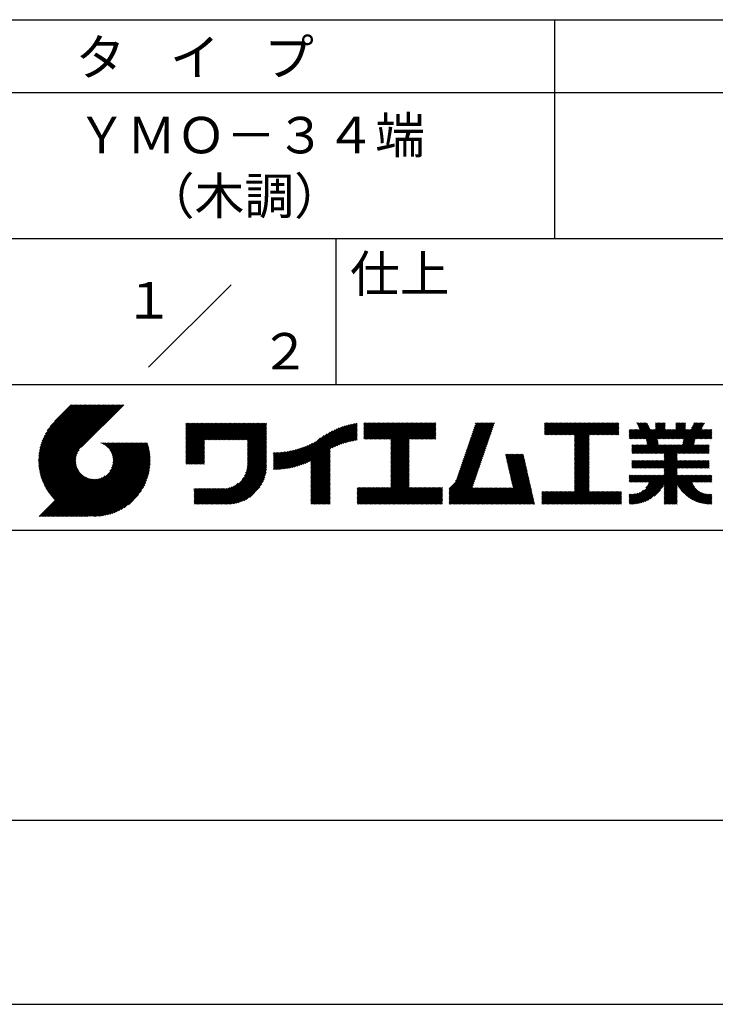
# Model space of a CAD drawing. Extents: x 0 to 420, y 0 to 594.
# Drawn here: x 236 to 332, y 0 to 135 of the extents above; entities that cross this region are included whole.
import ezdxf
from ezdxf.enums import TextEntityAlignment as Align

# ---------------------------------------------------------------- set-up
doc = ezdxf.new("R2010")
doc.units = 0
doc.header["$LTSCALE"] = 0.4
doc.layers.get('DEFPOINTS').update_dxf_attribs({"linetype": 'CONTINUOUS'})
doc.layers.add('TITLE', color=7, linetype='CONTINUOUS')
doc.styles.get("Standard").update_dxf_attribs({"font": 'romans.shx', "bigfont": 'bigfont.shx'})

msp = doc.modelspace()

# ---------------------------------------------------------------- linework, layer by layer
at = {"layer": 'DEFPOINTS'}
msp.add_line((0, 0), (420, 0), dxfattribs=at)
at = {"layer": 'TITLE'}
for p, q in [((40, 135), (399.5, 135)), ((309.75, 135), (309.75, 105)), ((40, 125), (399.5, 125)), ((40, 105), (399.5, 105)), ((279.75, 105), (279.75, 85)), ((254.09, 87.34), (265.41, 98.66)), ((219.75, 85), (399.5, 85)), ((239, 74.33), (246.89, 82.21)), ((239, 74.5), (246.71, 82.21)), ((239, 74.67), (246.54, 82.21)), ((239.01, 74.16), (247.06, 82.21)), ((239.01, 74.85), (246.36, 82.21)), ((239.02, 73.99), (247.24, 82.21)), ((239.02, 75.04), (246.19, 82.21)), ((239.03, 75.22), (246.01, 82.21)), ((239.04, 73.83), (247.41, 82.21)), ((239.05, 73.67), (247.59, 82.21)), ((239.05, 75.42), (245.84, 82.21)), ((239.07, 73.52), (247.76, 82.21)), ((239.08, 75.62), (245.67, 82.21)), ((239.09, 73.37), (247.93, 82.21)), ((239.11, 75.82), (245.49, 82.21)), ((239.12, 73.22), (248.11, 82.21)), ((239.15, 73.07), (248.28, 82.21)), ((239.15, 76.04), (245.32, 82.21)), ((239.18, 72.93), (248.46, 82.21)), ((239.19, 76.26), (245.14, 82.21)), ((239.21, 72.78), (248.63, 82.21)), ((239.24, 72.64), (248.81, 82.21)), ((239.25, 76.49), (244.97, 82.21)), ((239.28, 72.51), (248.98, 82.21)), ((239.32, 72.37), (249.16, 82.21)), ((239.32, 76.73), (244.79, 82.21)), ((239.36, 72.24), (249.33, 82.21)), ((239.4, 72.11), (249.51, 82.21)), ((239.4, 76.99), (244.62, 82.21)), ((239.45, 71.98), (249.68, 82.21)), ((239.5, 71.85), (249.85, 82.21)), ((239.5, 77.26), (244.44, 82.21)), ((239.54, 71.72), (250.03, 82.21)), ((239.59, 71.6), (250.2, 82.21)), ((239.61, 77.55), (244.27, 82.21)), ((239.65, 71.48), (250.38, 82.21)), ((239.7, 71.36), (250.55, 82.21)), ((239.76, 77.87), (244.09, 82.21)), ((239.94, 78.23), (243.92, 82.21)), ((240.19, 78.66), (243.74, 82.21)), ((240.6, 79.24), (243.57, 82.21)), ((243.48, 82.21), (241.24, 79.97)), ((250.68, 82.21), (244.84, 76.37)), ((259.19, 79.26), (259.62, 79.69)), ((259.19, 79.6), (259.27, 79.69)), ((259.19, 79.43), (259.45, 79.69)), ((259.19, 78.03), (260.84, 79.69)), ((259.19, 77.86), (261.02, 79.69)), ((259.19, 77.68), (261.19, 79.69)), ((259.19, 77.51), (261.37, 79.69)), ((259.19, 76.11), (262.76, 79.69)), ((259.19, 75.94), (262.94, 79.69)), ((259.19, 75.76), (263.11, 79.69)), ((259.19, 75.59), (263.29, 79.69)), ((259.19, 75.41), (263.46, 79.69)), ((259.19, 75.24), (263.64, 79.69)), ((259.19, 75.07), (263.81, 79.69)), ((259.19, 74.89), (263.99, 79.69)), ((259.19, 76.99), (261.89, 79.69)), ((259.19, 76.81), (262.06, 79.69)), ((259.19, 76.64), (262.24, 79.69)), ((259.19, 76.46), (262.41, 79.69)), ((259.19, 76.29), (262.59, 79.69)), ((259.19, 77.34), (261.54, 79.69)), ((259.19, 77.16), (261.72, 79.69)), ((259.19, 78.21), (260.67, 79.69)), ((259.19, 78.38), (260.49, 79.69)), ((259.19, 78.73), (260.14, 79.69)), ((259.19, 78.56), (260.32, 79.69)), ((259.19, 79.08), (259.8, 79.69)), ((259.19, 78.91), (259.97, 79.69)), ((261.85, 77.38), (264.16, 79.69)), ((262.02, 77.38), (264.33, 79.69)), ((262.2, 77.38), (264.51, 79.69)), ((262.37, 77.38), (264.68, 79.69)), ((262.55, 77.38), (264.86, 79.69)), ((262.72, 77.38), (265.03, 79.69)), ((262.9, 77.38), (265.21, 79.69)), ((263.07, 77.38), (265.38, 79.69)), ((263.25, 77.38), (265.56, 79.69)), ((263.42, 77.38), (265.73, 79.69)), ((263.59, 77.38), (265.91, 79.69)), ((263.77, 77.38), (266.08, 79.69)), ((263.94, 77.38), (266.25, 79.69)), ((264.12, 77.38), (266.43, 79.69)), ((264.29, 77.38), (266.6, 79.69)), ((264.47, 77.38), (266.78, 79.69)), ((264.64, 77.38), (266.95, 79.69)), ((264.82, 77.38), (267.13, 79.69)), ((264.99, 77.38), (267.3, 79.69)), ((265.17, 77.38), (267.48, 79.69)), ((265.34, 77.38), (267.65, 79.69)), ((265.51, 77.38), (267.83, 79.69)), ((265.69, 77.38), (268, 79.69)), ((265.86, 77.38), (268.17, 79.69)), ((266.04, 77.38), (268.35, 79.69)), ((266.21, 77.38), (268.52, 79.69)), ((266.39, 77.38), (268.7, 79.69)), ((266.56, 77.38), (268.87, 79.69)), ((266.74, 77.38), (269.05, 79.69)), ((266.91, 77.38), (269.22, 79.69)), ((267.09, 77.38), (269.4, 79.69)), ((267.26, 77.38), (269.57, 79.69)), ((267.44, 77.38), (269.75, 79.69)), ((267.61, 77.38), (269.92, 79.69)), ((267.65, 77.07), (270.27, 79.69)), ((267.65, 77.24), (270.1, 79.69)), ((279.25, 76.28), (282.65, 79.68)), ((283.63, 79.26), (284.08, 79.71)), ((283.63, 79.08), (284.26, 79.71)), ((283.63, 79.61), (283.73, 79.71)), ((283.63, 79.43), (283.91, 79.71)), ((283.63, 78.03), (285.3, 79.71)), ((283.63, 77.86), (285.48, 79.71)), ((283.63, 77.69), (285.65, 79.71)), ((283.63, 77.51), (285.83, 79.71)), ((283.63, 78.21), (285.13, 79.71)), ((283.63, 78.91), (284.43, 79.71)), ((283.63, 78.73), (284.6, 79.71)), ((283.63, 78.56), (284.78, 79.71)), ((283.63, 78.38), (284.95, 79.71)), ((283.78, 77.49), (286, 79.71)), ((283.95, 77.49), (286.18, 79.71)), ((284.13, 77.49), (286.35, 79.71)), ((284.3, 77.49), (286.52, 79.71)), ((284.48, 77.49), (286.7, 79.71)), ((284.65, 77.49), (286.87, 79.71)), ((284.82, 77.49), (287.05, 79.71)), ((285, 77.49), (287.22, 79.71)), ((285.17, 77.49), (287.4, 79.71)), ((285.35, 77.49), (287.57, 79.71)), ((285.52, 77.49), (287.75, 79.71)), ((285.7, 77.49), (287.92, 79.71)), ((285.87, 77.49), (288.1, 79.71)), ((286.05, 77.49), (288.27, 79.71)), ((286.22, 77.49), (288.45, 79.71)), ((286.4, 77.49), (288.62, 79.71)), ((286.57, 77.49), (288.79, 79.71)), ((286.74, 77.49), (288.97, 79.71)), ((286.92, 77.49), (289.14, 79.71)), ((287.09, 77.49), (289.32, 79.71)), ((287.27, 77.49), (289.49, 79.71)), ((287.32, 76.84), (290.19, 79.71)), ((287.32, 76.67), (290.37, 79.71)), ((287.32, 76.49), (290.54, 79.71)), ((287.32, 76.32), (290.71, 79.71)), ((287.32, 76.15), (290.89, 79.71)), ((287.32, 75.97), (291.06, 79.71)), ((287.32, 75.8), (291.24, 79.71)), ((287.32, 75.62), (291.41, 79.71)), ((287.32, 75.45), (291.59, 79.71)), ((287.32, 77.37), (289.67, 79.71)), ((287.32, 77.19), (289.84, 79.71)), ((287.32, 77.02), (290.02, 79.71)), ((287.32, 75.27), (291.76, 79.71)), ((287.32, 75.1), (291.94, 79.71)), ((289.89, 77.49), (292.11, 79.71)), ((290.06, 77.49), (292.29, 79.71)), ((290.24, 77.49), (292.46, 79.71)), ((290.41, 77.49), (292.63, 79.71)), ((290.59, 77.49), (292.81, 79.71)), ((290.76, 77.49), (292.98, 79.71)), ((290.93, 77.49), (293.16, 79.71)), ((291.11, 77.49), (293.33, 79.71)), ((291.28, 77.49), (293.51, 79.71)), ((297.66, 75.83), (301.53, 79.71)), ((297.75, 76.09), (301.36, 79.71)), ((297.84, 76.36), (301.19, 79.71)), ((297.93, 76.63), (301.01, 79.71)), ((298.02, 76.89), (300.84, 79.71)), ((298.11, 77.16), (300.66, 79.71)), ((298.21, 77.43), (300.49, 79.71)), ((298.3, 77.69), (300.32, 79.71)), ((298.39, 77.96), (300.14, 79.71)), ((298.48, 78.22), (299.97, 79.71)), ((298.57, 78.49), (299.79, 79.71)), ((298.66, 78.76), (299.62, 79.71)), ((298.76, 79.02), (299.44, 79.71)), ((298.85, 79.29), (299.27, 79.71)), ((298.94, 79.56), (299.09, 79.71)), ((308.41, 79.25), (308.87, 79.71)), ((308.41, 79.6), (308.52, 79.71)), ((308.41, 79.42), (308.7, 79.71)), ((308.41, 78.38), (309.74, 79.71)), ((308.41, 78.2), (309.92, 79.71)), ((308.41, 79.07), (309.04, 79.71)), ((308.41, 78.9), (309.22, 79.71)), ((308.41, 78.72), (309.39, 79.71)), ((308.41, 78.55), (309.57, 79.71)), ((308.44, 78.06), (310.09, 79.71)), ((308.61, 78.06), (310.27, 79.71)), ((308.79, 78.06), (310.44, 79.71)), ((308.96, 78.06), (310.62, 79.71)), ((309.14, 78.06), (310.79, 79.71)), ((309.31, 78.06), (310.96, 79.71)), ((309.49, 78.06), (311.14, 79.71)), ((309.66, 78.06), (311.31, 79.71)), ((309.84, 78.06), (311.49, 79.71)), ((310.01, 78.06), (311.66, 79.71)), ((310.19, 78.06), (311.84, 79.71)), ((310.36, 78.06), (312.01, 79.71)), ((310.53, 78.06), (312.19, 79.71)), ((310.71, 78.06), (312.36, 79.71)), ((310.88, 78.06), (312.54, 79.71)), ((311.06, 78.06), (312.71, 79.71)), ((311.23, 78.06), (312.88, 79.71)), ((311.41, 78.06), (313.06, 79.71)), ((311.58, 78.06), (313.23, 79.71)), ((311.76, 78.06), (313.41, 79.71)), ((311.93, 78.06), (313.58, 79.71)), ((312.11, 78.06), (313.76, 79.71)), ((312.28, 78.06), (313.93, 79.71)), ((312.45, 78.06), (314.11, 79.71)), ((312.51, 77.94), (314.28, 79.71)), ((312.51, 77.77), (314.46, 79.71)), ((312.51, 77.59), (314.63, 79.71)), ((312.51, 76.55), (315.68, 79.71)), ((312.51, 76.37), (315.85, 79.71)), ((312.51, 76.2), (316.03, 79.71)), ((312.51, 76.9), (315.33, 79.71)), ((312.51, 76.72), (315.5, 79.71)), ((312.51, 77.42), (314.81, 79.71)), ((312.51, 77.25), (314.98, 79.71)), ((312.51, 77.07), (315.15, 79.71)), ((314.55, 78.06), (316.2, 79.71)), ((314.72, 78.06), (316.38, 79.71)), ((314.9, 78.06), (316.55, 79.71)), ((315.07, 78.06), (316.73, 79.71)), ((315.25, 78.06), (316.9, 79.71)), ((315.42, 78.06), (317.07, 79.71)), ((315.6, 78.06), (317.25, 79.71)), ((315.77, 78.06), (317.42, 79.71)), ((315.95, 78.06), (317.6, 79.71)), ((316.12, 78.06), (317.77, 79.71)), ((316.3, 78.06), (317.95, 79.71)), ((316.47, 78.06), (318.12, 79.71)), ((316.64, 78.06), (318.3, 79.71)), ((316.82, 78.06), (318.47, 79.71)), ((316.99, 78.06), (318.61, 79.68)), ((320.3, 77.53), (322.48, 79.7)), ((321.06, 79.69), (321.09, 79.71)), ((321.12, 79.57), (321.26, 79.71)), ((321.18, 79.45), (321.44, 79.71)), ((321.23, 79.33), (321.61, 79.71)), ((321.29, 79.21), (321.79, 79.71)), ((321.34, 79.09), (321.96, 79.71)), ((321.4, 78.97), (322.14, 79.71)), ((321.46, 78.85), (322.31, 79.71)), ((322.36, 77.48), (324.58, 79.71)), ((322.38, 77.34), (324.76, 79.71)), ((322.41, 77.19), (324.93, 79.71)), ((323.63, 79.29), (324.06, 79.71)), ((323.63, 79.11), (324.23, 79.71)), ((323.63, 78.94), (324.41, 79.71)), ((323.63, 79.63), (323.71, 79.71)), ((323.63, 79.46), (323.88, 79.71)), ((325.19, 77.53), (327.37, 79.71)), ((325.36, 77.53), (327.55, 79.71)), ((325.54, 77.53), (327.72, 79.71)), ((326.42, 79.28), (326.85, 79.71)), ((326.42, 79.1), (327.02, 79.71)), ((326.42, 78.93), (327.2, 79.71)), ((326.42, 79.62), (326.5, 79.71)), ((326.42, 79.45), (326.68, 79.71)), ((327.28, 77.53), (329.47, 79.71)), ((327.34, 76.71), (330.33, 79.7)), ((327.38, 76.93), (330.17, 79.71)), ((327.43, 77.15), (329.99, 79.71)), ((327.46, 77.53), (329.64, 79.71)), ((327.47, 77.36), (329.82, 79.71)), ((328.58, 78.99), (329.29, 79.71)), ((328.73, 79.32), (329.12, 79.71)), ((328.89, 79.65), (328.95, 79.71)), ((267.65, 76.89), (270.28, 79.52)), ((267.65, 76.72), (270.28, 79.35)), ((267.65, 76.54), (270.28, 79.17)), ((267.65, 76.37), (270.28, 79)), ((267.65, 76.19), (270.28, 78.83)), ((267.65, 76.02), (270.28, 78.65)), ((267.65, 75.85), (270.28, 78.48)), ((267.65, 75.67), (270.28, 78.3)), ((274.25, 73.72), (278.98, 78.45)), ((274.49, 73.79), (279.33, 78.63)), ((274.74, 73.86), (279.66, 78.78)), ((275, 73.95), (279.96, 78.91)), ((275.27, 74.04), (280.25, 79.03)), ((275.55, 74.15), (280.53, 79.13)), ((275.85, 74.27), (280.8, 79.22)), ((276.16, 74.41), (281.05, 79.3)), ((276.36, 73.56), (282.44, 79.64)), ((276.36, 73.73), (282.23, 79.6)), ((276.36, 73.91), (282, 79.55)), ((276.36, 74.08), (281.78, 79.5)), ((276.36, 74.26), (281.54, 79.44)), ((276.36, 74.43), (281.3, 79.38)), ((279.58, 76.43), (282.72, 79.57)), ((279.89, 76.57), (282.72, 79.4)), ((280.19, 76.69), (282.72, 79.22)), ((280.47, 76.8), (282.72, 79.05)), ((280.74, 76.89), (282.72, 78.87)), ((280.99, 76.97), (282.72, 78.7)), ((281.24, 77.05), (282.72, 78.52)), ((281.49, 77.12), (282.72, 78.35)), ((291.46, 77.49), (293.51, 79.54)), ((291.63, 77.49), (293.51, 79.36)), ((291.81, 77.49), (293.51, 79.19)), ((291.98, 77.49), (293.51, 79.01)), ((292.16, 77.49), (293.51, 78.84)), ((292.33, 77.49), (293.51, 78.67)), ((292.51, 77.49), (293.51, 78.49)), ((292.68, 77.49), (293.51, 78.32)), ((297.2, 74.5), (301.07, 78.37)), ((297.29, 74.76), (301.17, 78.64)), ((297.38, 75.03), (301.26, 78.91)), ((297.47, 75.3), (301.35, 79.17)), ((297.56, 75.56), (301.44, 79.44)), ((317.17, 78.06), (318.61, 79.5)), ((317.34, 78.06), (318.61, 79.33)), ((317.52, 78.06), (318.61, 79.15)), ((317.69, 78.06), (318.61, 78.98)), ((317.87, 78.06), (318.61, 78.8)), ((318.04, 78.06), (318.61, 78.63)), ((318.22, 78.06), (318.61, 78.46)), ((320.03, 77.95), (320.91, 78.83)), ((320.03, 77.78), (321.08, 78.83)), ((320.03, 77.6), (321.26, 78.83)), ((320.03, 78.13), (320.73, 78.83)), ((320.03, 78.83), (320.03, 78.83)), ((320.03, 78.65), (320.21, 78.83)), ((320.03, 78.48), (320.38, 78.83)), ((320.03, 78.3), (320.56, 78.83)), ((320.13, 77.53), (321.43, 78.83)), ((320.48, 77.53), (322.53, 79.58)), ((320.65, 77.53), (322.59, 79.46)), ((320.82, 77.53), (322.64, 79.34)), ((321, 77.53), (322.7, 79.23)), ((321.17, 77.53), (322.76, 79.11)), ((321.35, 77.53), (322.81, 78.99)), ((321.46, 75.54), (324.97, 79.05)), ((321.52, 77.53), (322.87, 78.87)), ((321.64, 75.54), (324.97, 78.88)), ((321.7, 77.53), (323, 78.83)), ((321.81, 75.54), (325.1, 78.83)), ((321.87, 77.53), (323.18, 78.83)), ((322.05, 77.53), (323.35, 78.83)), ((322.22, 77.53), (323.53, 78.83)), ((322.44, 77.05), (324.97, 79.58)), ((322.47, 76.9), (324.97, 79.4)), ((322.5, 76.76), (324.97, 79.23)), ((323.97, 77.53), (325.27, 78.83)), ((324.14, 77.53), (325.45, 78.83)), ((324.31, 73.51), (330.17, 79.37)), ((324.32, 77.53), (325.62, 78.83)), ((324.49, 73.51), (330.02, 79.04)), ((324.49, 77.53), (325.79, 78.83)), ((324.66, 77.53), (325.97, 78.83)), ((324.84, 77.53), (326.14, 78.83)), ((325.01, 77.53), (326.32, 78.83)), ((325.71, 77.53), (327.76, 79.57)), ((325.89, 77.53), (327.76, 79.39)), ((326.06, 77.53), (327.76, 79.22)), ((326.24, 77.53), (327.76, 79.04)), ((326.41, 77.53), (327.76, 78.87)), ((326.59, 77.53), (327.89, 78.83)), ((326.7, 75.54), (329.98, 78.83)), ((326.76, 77.53), (328.06, 78.83)), ((326.87, 75.54), (330.16, 78.83)), ((326.93, 77.53), (328.24, 78.83)), ((327.05, 75.54), (330.33, 78.83)), ((327.11, 77.53), (328.41, 78.83)), ((329.2, 77.53), (330.51, 78.83)), ((329.38, 77.53), (330.68, 78.83)), ((329.55, 77.53), (330.86, 78.83)), ((329.73, 77.53), (331.03, 78.83)), ((329.9, 77.53), (331.21, 78.83)), ((330.08, 77.53), (331.36, 78.81)), ((330.25, 77.53), (331.36, 78.63)), ((330.43, 77.53), (331.36, 78.46)), ((242.75, 66.9), (252.83, 76.97)), ((242.93, 66.9), (253, 76.97)), ((243.1, 66.9), (253.17, 76.97)), ((243.28, 66.9), (253.35, 76.97)), ((243.45, 66.9), (253.52, 76.97)), ((243.63, 66.9), (253.7, 76.97)), ((243.8, 66.9), (253.87, 76.97)), ((247.57, 76.95), (247.59, 76.97)), ((247.69, 76.9), (247.76, 76.97)), ((247.81, 76.85), (247.94, 76.97)), ((247.92, 76.79), (248.11, 76.97)), ((248.03, 76.72), (248.29, 76.97)), ((248.14, 76.65), (248.46, 76.97)), ((248.24, 76.58), (248.64, 76.97)), ((248.33, 76.5), (248.81, 76.97)), ((248.42, 76.41), (248.99, 76.97)), ((248.51, 76.33), (249.16, 76.97)), ((248.6, 76.24), (249.33, 76.97)), ((248.67, 76.14), (249.51, 76.97)), ((248.75, 76.04), (249.68, 76.97)), ((248.75, 73.08), (252.65, 76.97)), ((248.82, 75.94), (249.86, 76.97)), ((248.88, 75.83), (250.03, 76.97)), ((248.95, 75.71), (250.21, 76.97)), ((248.99, 73.49), (252.48, 76.97)), ((249, 75.59), (250.38, 76.97)), ((249.05, 75.47), (250.56, 76.97)), ((249.1, 75.34), (250.73, 76.97)), ((249.1, 73.77), (252.3, 76.97)), ((249.14, 75.21), (250.91, 76.97)), ((249.16, 74.01), (252.13, 76.97)), ((249.17, 75.06), (251.08, 76.97)), ((249.2, 74.92), (251.25, 76.97)), ((249.2, 74.22), (251.95, 76.97)), ((249.21, 74.76), (251.43, 76.97)), ((249.22, 74.41), (251.78, 76.97)), ((249.22, 74.59), (251.6, 76.97)), ((259.19, 74.72), (261.75, 77.28)), ((259.19, 74.54), (261.75, 77.1)), ((267.65, 75.5), (270.28, 78.13)), ((267.65, 75.32), (270.28, 77.95)), ((267.65, 75.15), (270.28, 77.78)), ((267.65, 74.97), (270.28, 77.6)), ((267.65, 74.8), (270.28, 77.43)), ((267.65, 74.62), (270.28, 77.25)), ((267.65, 74.45), (270.28, 77.08)), ((273.35, 73.52), (276.97, 77.14)), ((273.57, 73.56), (277.66, 77.65)), ((273.79, 73.61), (278.17, 77.99)), ((274.02, 73.66), (278.6, 78.24)), ((281.72, 77.18), (282.72, 78.18)), ((281.95, 77.23), (282.72, 78)), ((282.17, 77.28), (282.72, 77.83)), ((282.39, 77.32), (282.72, 77.65)), ((282.6, 77.36), (282.72, 77.48)), ((287.32, 74.92), (289.81, 77.41)), ((287.32, 74.75), (289.81, 77.24)), ((287.32, 74.57), (289.81, 77.06)), ((292.85, 77.49), (293.51, 78.14)), ((293.03, 77.49), (293.51, 77.97)), ((293.2, 77.49), (293.51, 77.79)), ((293.38, 77.49), (293.51, 77.62)), ((296.74, 73.16), (300.61, 77.04)), ((296.83, 73.43), (300.71, 77.31)), ((296.92, 73.7), (300.8, 77.57)), ((297.01, 73.96), (300.89, 77.84)), ((297.1, 74.23), (300.98, 78.11)), ((312.51, 76.02), (314.51, 78.01)), ((312.51, 75.85), (314.51, 77.84)), ((312.51, 75.67), (314.51, 77.67)), ((312.51, 75.5), (314.51, 77.49)), ((312.51, 75.33), (314.51, 77.32)), ((312.51, 75.15), (314.51, 77.14)), ((312.51, 74.98), (314.51, 76.97)), ((318.39, 78.06), (318.61, 78.28)), ((318.56, 78.06), (318.61, 78.11)), ((321.98, 75.54), (323.9, 77.46)), ((322.16, 75.54), (323.93, 77.31)), ((322.33, 75.54), (323.96, 77.16)), ((322.51, 75.54), (323.98, 77.02)), ((327.22, 75.54), (329, 77.32)), ((327.4, 75.54), (328.96, 77.1)), ((330.6, 77.53), (331.36, 78.28)), ((330.77, 77.53), (331.36, 78.11)), ((330.95, 77.53), (331.36, 77.93)), ((331.12, 77.53), (331.36, 77.76)), ((331.3, 77.53), (331.36, 77.58)), ((239.76, 71.24), (244.56, 76.04)), ((239.81, 71.12), (244.32, 75.63)), ((243.97, 66.9), (253.95, 76.87)), ((244.15, 66.9), (253.99, 76.74)), ((244.32, 66.9), (254.03, 76.61)), ((244.5, 66.9), (254.06, 76.47)), ((244.67, 66.9), (254.1, 76.33)), ((244.85, 66.9), (254.13, 76.19)), ((245.02, 66.9), (254.16, 76.04)), ((245.2, 66.9), (254.19, 75.89)), ((245.37, 66.9), (254.21, 75.74)), ((259.19, 74.37), (261.75, 76.93)), ((259.19, 74.19), (261.75, 76.75)), ((259.24, 74.07), (261.75, 76.58)), ((259.42, 74.07), (261.75, 76.4)), ((259.59, 74.07), (261.75, 76.23)), ((259.76, 74.07), (261.75, 76.05)), ((259.94, 74.07), (261.75, 75.88)), ((260.11, 74.07), (261.75, 75.71)), ((267.4, 72.81), (270.28, 75.68)), ((267.5, 73.08), (270.28, 75.86)), ((267.56, 73.32), (270.28, 76.03)), ((267.6, 73.53), (270.28, 76.21)), ((267.63, 73.73), (270.28, 76.38)), ((267.64, 73.92), (270.28, 76.56)), ((267.65, 74.27), (270.28, 76.91)), ((267.65, 74.1), (270.28, 76.73)), ((271.2, 73.47), (273.62, 75.88)), ((271.2, 73.64), (273.4, 75.84)), ((271.2, 73.81), (273.19, 75.8)), ((271.2, 73.99), (272.98, 75.77)), ((271.2, 74.16), (272.78, 75.74)), ((271.2, 74.34), (272.58, 75.71)), ((271.2, 74.51), (272.38, 75.69)), ((271.2, 74.69), (272.19, 75.68)), ((271.2, 74.86), (272, 75.66)), ((271.2, 75.04), (271.82, 75.65)), ((271.2, 75.56), (271.28, 75.64)), ((271.2, 75.39), (271.46, 75.64)), ((271.2, 75.21), (271.64, 75.64)), ((271.24, 73.33), (273.84, 75.93)), ((271.41, 73.33), (274.07, 75.98)), ((271.59, 73.33), (274.31, 76.05)), ((271.77, 73.34), (274.55, 76.11)), ((271.96, 73.35), (274.8, 76.19)), ((272.15, 73.36), (275.06, 76.28)), ((272.34, 73.38), (275.34, 76.38)), ((272.53, 73.4), (275.62, 76.49)), ((272.73, 73.42), (275.92, 76.61)), ((272.93, 73.45), (276.24, 76.76)), ((273.14, 73.48), (276.59, 76.93)), ((276.36, 73.38), (278.99, 76.01)), ((276.36, 73.21), (278.99, 75.84)), ((276.36, 73.03), (278.99, 75.66)), ((287.32, 74.4), (289.81, 76.89)), ((287.32, 74.23), (289.81, 76.71)), ((287.32, 74.05), (289.81, 76.54)), ((287.32, 73.88), (289.81, 76.36)), ((287.32, 73.7), (289.81, 76.19)), ((287.32, 73.53), (289.81, 76.02)), ((287.32, 73.35), (289.81, 75.84)), ((287.32, 73.18), (289.81, 75.67)), ((296.17, 71.72), (300.16, 75.71)), ((296.37, 72.1), (300.25, 75.98)), ((296.46, 72.37), (300.34, 76.24)), ((296.55, 72.63), (300.43, 76.51)), ((296.65, 72.9), (300.52, 76.78)), ((312.51, 74.8), (314.51, 76.79)), ((312.51, 74.63), (314.51, 76.62)), ((312.51, 74.45), (314.51, 76.44)), ((312.51, 74.28), (314.51, 76.27)), ((312.51, 74.1), (314.51, 76.09)), ((312.51, 73.93), (314.51, 75.92)), ((312.51, 73.75), (314.51, 75.74)), ((320.39, 76.04), (321.04, 76.69)), ((320.39, 75.86), (321.21, 76.69)), ((320.39, 75.69), (321.39, 76.69)), ((320.39, 76.21), (320.86, 76.69)), ((320.39, 76.56), (320.51, 76.69)), ((320.39, 76.39), (320.69, 76.69)), ((320.41, 75.54), (321.56, 76.69)), ((320.59, 75.54), (321.74, 76.69)), ((320.76, 75.54), (321.91, 76.69)), ((320.94, 75.54), (322.08, 76.69)), ((321.11, 75.54), (322.26, 76.69)), ((321.29, 75.54), (322.43, 76.69)), ((322.68, 75.54), (324.01, 76.87)), ((322.86, 75.54), (324.04, 76.73)), ((323.03, 75.54), (324.18, 76.69)), ((323.21, 75.54), (324.35, 76.69)), ((323.38, 75.54), (324.53, 76.69)), ((323.56, 75.54), (324.7, 76.69)), ((323.73, 75.54), (324.88, 76.69)), ((323.79, 73.51), (326.97, 76.69)), ((323.9, 75.54), (325.05, 76.69)), ((323.96, 73.51), (327.15, 76.69)), ((324.08, 75.54), (325.23, 76.69)), ((324.14, 73.51), (327.32, 76.69)), ((324.25, 75.54), (325.4, 76.69)), ((324.43, 75.54), (325.58, 76.69)), ((324.6, 75.54), (325.75, 76.69)), ((324.78, 75.54), (325.93, 76.69)), ((324.8, 75.22), (326.27, 76.69)), ((324.8, 75.05), (326.45, 76.69)), ((324.8, 74.87), (326.62, 76.69)), ((324.8, 74.7), (326.8, 76.69)), ((324.8, 75.4), (326.1, 76.69)), ((327.57, 75.54), (328.91, 76.88)), ((327.74, 75.54), (328.89, 76.69)), ((327.92, 75.54), (329.07, 76.69)), ((328.09, 75.54), (329.24, 76.69)), ((328.27, 75.54), (329.42, 76.69)), ((328.44, 75.54), (329.59, 76.69)), ((328.62, 75.54), (329.77, 76.69)), ((328.79, 75.54), (329.94, 76.69)), ((328.97, 75.54), (330.11, 76.69)), ((329.14, 75.54), (330.29, 76.69)), ((329.32, 75.54), (330.46, 76.69)), ((329.49, 75.54), (330.64, 76.69)), ((329.67, 75.54), (330.81, 76.69)), ((329.84, 75.54), (330.99, 76.69)), ((330.01, 75.54), (331, 76.53)), ((330.19, 75.54), (331, 76.36)), ((330.36, 75.54), (331, 76.18)), ((330.54, 75.54), (331, 76.01)), ((330.71, 75.54), (331, 75.83)), ((330.89, 75.54), (331, 75.66)), ((239.87, 71.01), (244.21, 75.34)), ((239.93, 70.89), (244.15, 75.1)), ((240, 70.78), (244.11, 74.89)), ((240.06, 70.67), (244.09, 74.7)), ((240.13, 70.56), (244.09, 74.52)), ((240.19, 70.45), (244.09, 74.35)), ((245.55, 66.9), (254.24, 75.59)), ((245.72, 66.9), (254.26, 75.44)), ((245.93, 66.94), (254.27, 75.28)), ((246.09, 66.92), (254.29, 75.12)), ((246.25, 66.91), (254.3, 74.95)), ((246.42, 66.91), (254.32, 74.8)), ((246.59, 66.9), (254.31, 74.62)), ((246.77, 66.9), (254.31, 74.44)), ((246.95, 66.91), (254.3, 74.26)), ((260.29, 74.07), (261.75, 75.53)), ((260.46, 74.07), (261.75, 75.36)), ((260.64, 74.07), (261.75, 75.18)), ((260.81, 74.07), (261.75, 75.01)), ((260.99, 74.07), (261.75, 74.83)), ((261.16, 74.07), (261.75, 74.66)), ((261.34, 74.07), (261.75, 74.48)), ((261.51, 74.07), (261.75, 74.31)), ((263.7, 68.58), (270.28, 75.16)), ((263.87, 68.58), (270.28, 74.98)), ((264.05, 68.58), (270.28, 74.81)), ((264.22, 68.58), (270.28, 74.64)), ((264.4, 68.58), (270.28, 74.46)), ((264.57, 68.58), (270.28, 74.29)), ((266.91, 71.96), (270.28, 75.33)), ((267.25, 72.48), (270.28, 75.51)), ((276.36, 72.86), (278.99, 75.49)), ((276.36, 72.68), (278.99, 75.32)), ((276.36, 72.51), (278.99, 75.14)), ((276.36, 72.34), (278.99, 74.97)), ((276.36, 72.16), (278.99, 74.79)), ((276.36, 71.99), (278.99, 74.62)), ((276.36, 71.81), (278.99, 74.44)), ((276.36, 71.64), (278.99, 74.27)), ((287.32, 73), (289.81, 75.49)), ((287.32, 72.83), (289.81, 75.32)), ((287.32, 72.65), (289.81, 75.14)), ((287.32, 72.48), (289.81, 74.97)), ((287.32, 72.31), (289.81, 74.79)), ((287.32, 72.13), (289.81, 74.62)), ((287.32, 71.96), (289.81, 74.44)), ((287.32, 71.78), (289.81, 74.27)), ((295.3, 70.68), (300.06, 75.44)), ((295.3, 70.5), (299.97, 75.18)), ((295.3, 70.33), (299.88, 74.91)), ((295.3, 70.15), (299.79, 74.64)), ((295.3, 69.98), (299.7, 74.38)), ((303.06, 75.3), (303.2, 75.43)), ((303.09, 75.15), (303.37, 75.43)), ((303.12, 75.01), (303.55, 75.43)), ((303.16, 74.87), (303.72, 75.43)), ((303.19, 74.73), (303.89, 75.43)), ((303.22, 74.58), (304.07, 75.43)), ((303.25, 74.44), (304.24, 75.43)), ((303.28, 74.3), (304.42, 75.43)), ((303.32, 74.16), (304.59, 75.43)), ((303.35, 74.02), (304.77, 75.43)), ((303.38, 73.87), (304.94, 75.43)), ((303.41, 73.73), (305.12, 75.43)), ((303.45, 73.59), (305.29, 75.43)), ((303.48, 73.45), (305.47, 75.43)), ((303.51, 73.3), (305.52, 75.31)), ((303.54, 73.16), (305.55, 75.17)), ((303.58, 73.02), (305.58, 75.03)), ((303.61, 72.88), (305.61, 74.88)), ((303.64, 72.74), (305.65, 74.74)), ((303.67, 72.59), (305.68, 74.6)), ((303.71, 72.45), (305.71, 74.46)), ((303.74, 72.31), (305.74, 74.32)), ((312.51, 73.58), (314.51, 75.57)), ((312.51, 73.4), (314.51, 75.4)), ((312.51, 73.23), (314.51, 75.22)), ((312.51, 73.06), (314.51, 75.05)), ((312.51, 72.88), (314.51, 74.87)), ((312.51, 72.71), (314.51, 74.7)), ((312.51, 72.53), (314.51, 74.52)), ((312.51, 72.36), (314.51, 74.35)), ((320.39, 74.12), (320.82, 74.55)), ((320.39, 73.94), (320.99, 74.55)), ((320.39, 73.77), (321.17, 74.55)), ((320.39, 73.59), (321.34, 74.55)), ((320.39, 74.47), (320.47, 74.55)), ((320.39, 74.29), (320.64, 74.55)), ((320.47, 73.51), (321.52, 74.55)), ((320.65, 73.51), (321.69, 74.55)), ((320.82, 73.51), (321.87, 74.55)), ((321, 73.51), (322.04, 74.55)), ((321.01, 68.63), (326.93, 74.55)), ((321.17, 73.51), (322.21, 74.55)), ((321.22, 68.67), (327.1, 74.55)), ((321.35, 73.51), (322.39, 74.55)), ((321.44, 68.71), (327.28, 74.55)), ((321.52, 73.51), (322.56, 74.55)), ((321.67, 68.77), (327.45, 74.55)), ((321.7, 73.51), (322.74, 74.55)), ((321.87, 73.51), (322.91, 74.55)), ((322.04, 73.51), (323.09, 74.55)), ((322.22, 73.51), (323.26, 74.55)), ((322.39, 73.51), (323.44, 74.55)), ((322.57, 73.51), (323.61, 74.55)), ((322.74, 73.51), (323.79, 74.55)), ((322.92, 73.51), (323.96, 74.55)), ((323.09, 73.51), (324.14, 74.55)), ((323.27, 73.51), (324.31, 74.55)), ((323.44, 73.51), (324.48, 74.55)), ((323.62, 73.51), (324.66, 74.55)), ((324.66, 73.51), (326.58, 75.43)), ((324.8, 73.48), (326.58, 75.25)), ((324.8, 73.3), (326.58, 75.08)), ((324.8, 73.13), (326.58, 74.9)), ((324.8, 72.95), (326.58, 74.73)), ((324.8, 72.78), (326.58, 74.55)), ((324.8, 72.6), (326.75, 74.55)), ((326.58, 73.51), (327.63, 74.55)), ((326.76, 73.51), (327.8, 74.55)), ((326.93, 73.51), (327.98, 74.55)), ((327.11, 73.51), (328.15, 74.55)), ((327.28, 73.51), (328.32, 74.55)), ((327.46, 73.51), (328.5, 74.55)), ((327.63, 73.51), (328.67, 74.55)), ((327.81, 73.51), (328.85, 74.55)), ((327.98, 73.51), (329.02, 74.55)), ((328.15, 73.51), (329.2, 74.55)), ((328.33, 73.51), (329.37, 74.55)), ((328.5, 73.51), (329.55, 74.55)), ((328.68, 73.51), (329.72, 74.55)), ((328.85, 73.51), (329.9, 74.55)), ((329.03, 73.51), (330.07, 74.55)), ((329.2, 73.51), (330.25, 74.55)), ((329.38, 73.51), (330.42, 74.55)), ((329.55, 73.51), (330.59, 74.55)), ((329.73, 73.51), (330.77, 74.55)), ((329.9, 73.51), (330.94, 74.55)), ((330.07, 73.51), (331, 74.44)), ((330.25, 73.51), (331, 74.26)), ((240.26, 70.35), (244.11, 74.2)), ((240.33, 70.24), (244.14, 74.05)), ((240.4, 70.14), (244.17, 73.91)), ((240.48, 70.04), (244.21, 73.77)), ((240.55, 69.94), (244.25, 73.64)), ((240.63, 69.84), (244.31, 73.52)), ((240.7, 69.74), (244.36, 73.4)), ((240.78, 69.65), (244.42, 73.28)), ((240.86, 69.55), (244.49, 73.18)), ((240.95, 69.46), (244.56, 73.07)), ((241.03, 69.37), (244.63, 72.97)), ((247.13, 66.92), (254.29, 74.08)), ((247.32, 66.93), (254.28, 73.89)), ((247.51, 66.95), (254.26, 73.69)), ((247.71, 66.98), (254.23, 73.49)), ((247.92, 67.01), (254.2, 73.29)), ((248.13, 67.05), (254.16, 73.07)), ((261.69, 74.07), (261.75, 74.13)), ((264.75, 68.58), (270.28, 74.11)), ((264.92, 68.58), (270.28, 73.94)), ((265.1, 68.58), (270.28, 73.76)), ((265.28, 68.59), (270.27, 73.58)), ((265.47, 68.61), (270.25, 73.39)), ((265.67, 68.63), (270.23, 73.19)), ((265.88, 68.66), (270.2, 72.98)), ((276.36, 71.46), (278.99, 74.09)), ((276.36, 71.29), (278.99, 73.92)), ((276.36, 71.11), (278.99, 73.74)), ((276.36, 70.94), (278.99, 73.57)), ((276.36, 70.76), (278.99, 73.4)), ((276.36, 70.59), (278.99, 73.22)), ((276.36, 70.42), (278.99, 73.05)), ((285.17, 68.58), (289.81, 73.22)), ((285.35, 68.58), (289.81, 73.05)), ((287.32, 71.61), (289.81, 74.1)), ((287.32, 71.43), (289.81, 73.92)), ((287.32, 71.26), (289.81, 73.75)), ((287.32, 71.08), (289.81, 73.57)), ((287.32, 70.91), (289.81, 73.4)), ((295.3, 69.8), (299.61, 74.11)), ((295.3, 69.63), (299.51, 73.85)), ((295.3, 69.45), (299.42, 73.58)), ((295.3, 69.28), (299.33, 73.31)), ((295.3, 69.1), (299.24, 73.05)), ((303.77, 72.17), (305.78, 74.17)), ((303.8, 72.03), (305.81, 74.03)), ((303.84, 71.88), (305.84, 73.89)), ((303.87, 71.74), (305.87, 73.75)), ((303.9, 71.6), (305.91, 73.6)), ((303.93, 71.46), (305.94, 73.46)), ((303.96, 71.31), (305.97, 73.32)), ((304, 71.17), (306, 73.18)), ((304.03, 71.03), (306.03, 73.04)), ((312.51, 72.18), (314.51, 74.17)), ((312.51, 72.01), (314.51, 74)), ((312.51, 71.83), (314.51, 73.82)), ((312.51, 71.66), (314.51, 73.65)), ((312.51, 71.48), (314.51, 73.48)), ((312.51, 71.31), (314.51, 73.3)), ((312.51, 71.14), (314.51, 73.13)), ((312.51, 70.96), (314.51, 72.95)), ((321.92, 68.85), (326.58, 73.51)), ((322.2, 68.95), (326.58, 73.33)), ((322.51, 69.09), (326.58, 73.16)), ((324.8, 71.21), (326.58, 72.98)), ((330.42, 73.51), (331, 74.09)), ((330.6, 73.51), (331, 73.91)), ((330.77, 73.51), (331, 73.74)), ((330.95, 73.51), (331, 73.56)), ((239.09, 66.9), (244.88, 72.7)), ((239.26, 66.9), (244.97, 72.61)), ((239.44, 66.9), (245.07, 72.53)), ((239.61, 66.9), (245.17, 72.46)), ((239.79, 66.9), (245.27, 72.39)), ((239.96, 66.9), (245.38, 72.32)), ((240.13, 66.9), (245.5, 72.26)), ((240.31, 66.9), (245.61, 72.21)), ((240.48, 66.9), (245.74, 72.16)), ((240.66, 66.9), (245.87, 72.11)), ((240.83, 66.9), (246, 72.07)), ((241.01, 66.9), (246.14, 72.04)), ((241.11, 69.28), (244.71, 72.88)), ((241.18, 66.9), (246.29, 72.01)), ((241.2, 69.19), (244.8, 72.78)), ((241.36, 66.9), (246.45, 72)), ((241.53, 66.9), (246.62, 71.99)), ((241.71, 66.9), (246.8, 71.99)), ((241.88, 66.9), (246.99, 72.01)), ((242.05, 66.9), (247.2, 72.05)), ((242.23, 66.9), (247.44, 72.11)), ((242.4, 66.9), (247.72, 72.22)), ((242.58, 66.9), (248.13, 72.46)), ((248.36, 67.09), (254.12, 72.85)), ((248.59, 67.15), (254.06, 72.62)), ((248.83, 67.22), (253.99, 72.38)), ((249.08, 67.3), (253.91, 72.12)), ((249.36, 67.39), (253.81, 71.85)), ((249.65, 67.51), (253.7, 71.56)), ((266.09, 68.71), (270.15, 72.76)), ((266.33, 68.76), (270.1, 72.53)), ((266.57, 68.84), (270.02, 72.29)), ((266.84, 68.93), (269.93, 72.02)), ((267.14, 69.05), (269.81, 71.72)), ((276.36, 70.24), (278.99, 72.87)), ((276.36, 70.07), (278.99, 72.7)), ((276.36, 69.89), (278.99, 72.52)), ((276.36, 69.72), (278.99, 72.35)), ((276.36, 69.54), (278.99, 72.17)), ((276.36, 69.37), (278.99, 72)), ((276.36, 69.19), (278.99, 71.82)), ((276.36, 69.02), (278.99, 71.65)), ((285.52, 68.58), (289.81, 72.87)), ((285.7, 68.58), (289.81, 72.7)), ((285.87, 68.58), (289.81, 72.52)), ((286.04, 68.58), (289.81, 72.35)), ((286.22, 68.58), (289.81, 72.18)), ((286.39, 68.58), (289.81, 72)), ((286.57, 68.58), (289.81, 71.83)), ((286.74, 68.58), (289.81, 71.65)), ((295.3, 68.93), (299.15, 72.78)), ((295.3, 68.76), (299.05, 72.51)), ((295.3, 68.58), (298.96, 72.25)), ((295.47, 68.58), (298.87, 71.98)), ((295.65, 68.58), (298.78, 71.72)), ((301.93, 68.58), (306.1, 72.75)), ((302.1, 68.58), (306.13, 72.61)), ((302.28, 68.58), (306.16, 72.47)), ((302.45, 68.58), (306.2, 72.32)), ((302.63, 68.58), (306.23, 72.18)), ((302.8, 68.58), (306.26, 72.04)), ((302.98, 68.58), (306.29, 71.9)), ((303.15, 68.58), (306.33, 71.76)), ((303.33, 68.58), (306.36, 71.61)), ((304.06, 70.89), (306.07, 72.89)), ((310.83, 68.58), (314.51, 72.25)), ((311.01, 68.58), (314.51, 72.08)), ((311.18, 68.58), (314.51, 71.9)), ((311.36, 68.58), (314.51, 71.73)), ((311.53, 68.58), (314.51, 71.56)), ((312.51, 70.79), (314.51, 72.78)), ((312.51, 70.61), (314.51, 72.6)), ((312.51, 70.44), (314.51, 72.43)), ((320.03, 71.84), (320.76, 72.57)), ((320.03, 71.67), (320.93, 72.57)), ((320.03, 72.37), (320.23, 72.57)), ((320.03, 72.19), (320.41, 72.57)), ((320.03, 72.02), (320.58, 72.57)), ((320.03, 72.54), (320.06, 72.57)), ((320.11, 71.58), (321.11, 72.57)), ((320.26, 68.58), (324.25, 72.57)), ((320.29, 71.58), (321.28, 72.57)), ((320.44, 68.58), (324.42, 72.57)), ((320.46, 71.58), (321.45, 72.57)), ((320.62, 68.59), (324.6, 72.57)), ((320.64, 71.58), (321.63, 72.57)), ((320.81, 68.61), (324.77, 72.57)), ((320.81, 71.58), (321.8, 72.57)), ((320.99, 71.58), (321.98, 72.57)), ((321.16, 71.58), (322.15, 72.57)), ((321.34, 71.58), (322.33, 72.57)), ((321.51, 71.58), (322.5, 72.57)), ((321.69, 71.58), (322.68, 72.57)), ((321.86, 71.58), (322.85, 72.57)), ((322.03, 71.58), (323.03, 72.57)), ((322.21, 71.58), (323.2, 72.57)), ((322.3, 70.8), (324.07, 72.57)), ((322.38, 71.58), (323.37, 72.57)), ((322.56, 71.58), (323.55, 72.57)), ((322.6, 71.28), (323.9, 72.57)), ((322.72, 71.56), (323.72, 72.57)), ((324.8, 71.03), (326.58, 72.81)), ((324.8, 70.86), (326.58, 72.63)), ((324.8, 69.63), (327.74, 72.57)), ((324.8, 69.98), (327.39, 72.57)), ((324.8, 69.81), (327.56, 72.57)), ((324.8, 70.68), (326.69, 72.57)), ((324.8, 70.51), (326.87, 72.57)), ((324.8, 70.33), (327.04, 72.57)), ((324.8, 70.16), (327.22, 72.57)), ((326.6, 71.25), (327.91, 72.57)), ((326.66, 71.14), (328.09, 72.57)), ((326.73, 71.03), (328.26, 72.57)), ((326.79, 70.93), (328.44, 72.57)), ((326.86, 70.82), (328.61, 72.57)), ((326.94, 70.72), (328.79, 72.57)), ((327.01, 70.62), (328.96, 72.57)), ((327.09, 70.52), (329.14, 72.57)), ((327.16, 70.42), (329.31, 72.57)), ((327.24, 70.33), (329.48, 72.57)), ((327.33, 70.24), (328.67, 71.58)), ((328.67, 71.58), (329.66, 72.57)), ((328.84, 71.58), (329.83, 72.57)), ((329.02, 71.58), (330.01, 72.57)), ((329.19, 71.58), (330.18, 72.57)), ((329.37, 71.58), (330.36, 72.57)), ((329.54, 71.58), (330.53, 72.57)), ((329.72, 71.58), (330.71, 72.57)), ((329.89, 71.58), (330.88, 72.57)), ((330.06, 71.58), (331.06, 72.57)), ((330.24, 71.58), (331.23, 72.57)), ((330.41, 71.58), (331.36, 72.52)), ((330.59, 71.58), (331.36, 72.35)), ((330.76, 71.58), (331.36, 72.17)), ((330.94, 71.58), (331.36, 72)), ((331.11, 71.58), (331.36, 71.82)), ((331.29, 71.58), (331.36, 71.65)), ((249.97, 67.66), (253.55, 71.24)), ((250.32, 67.84), (253.37, 70.89)), ((250.75, 68.09), (253.12, 70.46)), ((260.32, 69.74), (261.28, 70.7)), ((260.32, 69.57), (261.45, 70.7)), ((260.32, 69.4), (261.62, 70.7)), ((260.32, 69.22), (261.8, 70.7)), ((260.32, 69.05), (261.97, 70.7)), ((260.32, 68.87), (262.15, 70.7)), ((260.32, 68.7), (262.32, 70.7)), ((260.32, 70.27), (260.75, 70.7)), ((260.32, 70.09), (260.93, 70.7)), ((260.32, 69.92), (261.1, 70.7)), ((260.32, 70.62), (260.4, 70.7)), ((260.32, 70.44), (260.58, 70.7)), ((260.38, 68.58), (262.5, 70.7)), ((260.56, 68.58), (262.67, 70.7)), ((260.73, 68.58), (262.85, 70.7)), ((260.91, 68.58), (263.02, 70.7)), ((261.08, 68.58), (263.2, 70.7)), ((261.26, 68.58), (263.37, 70.7)), ((261.43, 68.58), (263.54, 70.7)), ((261.6, 68.58), (263.72, 70.7)), ((261.78, 68.58), (263.89, 70.7)), ((261.95, 68.58), (264.07, 70.7)), ((262.13, 68.58), (264.24, 70.7)), ((262.3, 68.58), (264.42, 70.7)), ((262.48, 68.58), (264.61, 70.71)), ((262.65, 68.58), (264.81, 70.74)), ((262.83, 68.58), (265.03, 70.78)), ((263, 68.58), (265.27, 70.85)), ((263.18, 68.58), (265.54, 70.94)), ((263.35, 68.58), (265.87, 71.1)), ((263.52, 68.58), (266.38, 71.44)), ((267.49, 69.23), (269.63, 71.37)), ((267.93, 69.49), (269.36, 70.93)), ((276.36, 68.84), (278.99, 71.47)), ((276.36, 68.67), (278.99, 71.3)), ((276.44, 68.58), (278.99, 71.13)), ((276.62, 68.58), (278.99, 70.95)), ((276.79, 68.58), (278.99, 70.78)), ((276.97, 68.58), (278.99, 70.6)), ((277.14, 68.58), (278.99, 70.43)), ((277.32, 68.58), (278.99, 70.25)), ((282.72, 69.62), (283.94, 70.84)), ((282.72, 69.45), (284.11, 70.84)), ((282.72, 69.8), (283.76, 70.84)), ((282.72, 70.32), (283.24, 70.84)), ((282.72, 70.15), (283.41, 70.84)), ((282.72, 69.97), (283.59, 70.84)), ((282.72, 70.67), (282.89, 70.84)), ((282.72, 70.49), (283.06, 70.84)), ((282.72, 69.27), (284.29, 70.84)), ((282.72, 69.1), (284.46, 70.84)), ((282.72, 68.92), (284.64, 70.84)), ((282.72, 68.75), (284.81, 70.84)), ((282.73, 68.58), (284.98, 70.84)), ((282.9, 68.58), (285.16, 70.84)), ((283.08, 68.58), (285.33, 70.84)), ((283.25, 68.58), (285.51, 70.84)), ((283.43, 68.58), (285.68, 70.84)), ((283.6, 68.58), (285.86, 70.84)), ((283.77, 68.58), (286.03, 70.84)), ((283.95, 68.58), (286.21, 70.84)), ((284.12, 68.58), (286.38, 70.84)), ((284.3, 68.58), (286.56, 70.84)), ((284.47, 68.58), (286.73, 70.84)), ((284.65, 68.58), (286.9, 70.84)), ((284.82, 68.58), (287.08, 70.84)), ((285, 68.58), (287.25, 70.84)), ((286.92, 68.58), (289.81, 71.48)), ((287.09, 68.58), (289.81, 71.3)), ((287.27, 68.58), (289.81, 71.13)), ((287.44, 68.58), (289.81, 70.95)), ((287.62, 68.58), (289.87, 70.84)), ((287.79, 68.58), (290.05, 70.84)), ((287.96, 68.58), (290.22, 70.84)), ((288.14, 68.58), (290.4, 70.84)), ((288.31, 68.58), (290.57, 70.84)), ((288.49, 68.58), (290.75, 70.84)), ((288.66, 68.58), (290.92, 70.84)), ((288.84, 68.58), (291.09, 70.84)), ((289.01, 68.58), (291.27, 70.84)), ((289.19, 68.58), (291.44, 70.84)), ((289.36, 68.58), (291.62, 70.84)), ((289.54, 68.58), (291.79, 70.84)), ((289.71, 68.58), (291.97, 70.84)), ((289.88, 68.58), (292.14, 70.84)), ((290.06, 68.58), (292.32, 70.84)), ((290.23, 68.58), (292.49, 70.84)), ((290.41, 68.58), (292.67, 70.84)), ((290.58, 68.58), (292.84, 70.84)), ((290.76, 68.58), (293.01, 70.84)), ((290.93, 68.58), (293.19, 70.84)), ((291.11, 68.58), (293.36, 70.84)), ((291.28, 68.58), (293.54, 70.84)), ((291.46, 68.58), (293.71, 70.84)), ((291.63, 68.58), (293.89, 70.84)), ((291.81, 68.58), (294.06, 70.84)), ((291.98, 68.58), (294.24, 70.84)), ((292.15, 68.58), (294.41, 70.84)), ((292.33, 68.58), (294.42, 70.67)), ((292.5, 68.58), (294.42, 70.49)), ((292.68, 68.58), (294.42, 70.32)), ((295.3, 70.85), (295.32, 70.88)), ((295.82, 68.58), (298.69, 71.45)), ((295.99, 68.58), (298.6, 71.18)), ((296.17, 68.58), (298.5, 70.92)), ((296.34, 68.58), (298.56, 70.8)), ((296.52, 68.58), (298.74, 70.8)), ((296.69, 68.58), (298.91, 70.8)), ((296.87, 68.58), (299.09, 70.8)), ((297.04, 68.58), (299.26, 70.8)), ((297.22, 68.58), (299.44, 70.8)), ((297.39, 68.58), (299.61, 70.8)), ((297.57, 68.58), (299.79, 70.8)), ((297.74, 68.58), (299.96, 70.8)), ((297.92, 68.58), (300.13, 70.8)), ((298.09, 68.58), (300.31, 70.8)), ((298.26, 68.58), (300.48, 70.8)), ((298.44, 68.58), (300.66, 70.8)), ((298.61, 68.58), (300.83, 70.8)), ((298.79, 68.58), (301.01, 70.8)), ((298.96, 68.58), (301.18, 70.8)), ((299.14, 68.58), (301.36, 70.8)), ((299.31, 68.58), (301.53, 70.8)), ((299.49, 68.58), (301.71, 70.8)), ((299.66, 68.58), (301.88, 70.8)), ((299.84, 68.58), (302.05, 70.8)), ((300.01, 68.58), (302.23, 70.8)), ((300.18, 68.58), (302.4, 70.8)), ((300.36, 68.58), (302.58, 70.8)), ((300.53, 68.58), (302.75, 70.8)), ((300.71, 68.58), (302.93, 70.8)), ((300.88, 68.58), (303.1, 70.8)), ((301.06, 68.58), (303.28, 70.8)), ((301.23, 68.58), (303.45, 70.8)), ((301.41, 68.58), (303.63, 70.8)), ((301.58, 68.58), (303.8, 70.8)), ((301.76, 68.58), (303.98, 70.8)), ((303.5, 68.58), (306.39, 71.47)), ((303.68, 68.58), (306.42, 71.33)), ((303.85, 68.58), (306.46, 71.19)), ((304.02, 68.58), (306.49, 71.04)), ((304.2, 68.58), (306.52, 70.9)), ((304.37, 68.58), (306.55, 70.76)), ((304.55, 68.58), (306.59, 70.62)), ((304.72, 68.58), (306.62, 70.48)), ((304.9, 68.58), (306.65, 70.33)), ((308.05, 69.64), (308.7, 70.29)), ((308.05, 69.47), (308.87, 70.29)), ((308.05, 69.82), (308.52, 70.29)), ((308.05, 70.16), (308.17, 70.29)), ((308.05, 69.99), (308.35, 70.29)), ((308.05, 68.59), (309.74, 70.29)), ((308.05, 69.29), (309.05, 70.29)), ((308.05, 69.12), (309.22, 70.29)), ((308.05, 68.94), (309.4, 70.29)), ((308.05, 68.77), (309.57, 70.29)), ((308.21, 68.58), (309.92, 70.29)), ((308.39, 68.58), (310.09, 70.29)), ((308.56, 68.58), (310.27, 70.29)), ((308.74, 68.58), (310.44, 70.29)), ((308.91, 68.58), (310.62, 70.29)), ((309.09, 68.58), (310.79, 70.29)), ((309.26, 68.58), (310.97, 70.29)), ((309.44, 68.58), (311.14, 70.29)), ((309.61, 68.58), (311.32, 70.29)), ((309.79, 68.58), (311.49, 70.29)), ((309.96, 68.58), (311.67, 70.29)), ((310.13, 68.58), (311.84, 70.29)), ((310.31, 68.58), (312.01, 70.29)), ((310.48, 68.58), (312.19, 70.29)), ((310.66, 68.58), (312.36, 70.29)), ((311.71, 68.58), (314.51, 71.38)), ((311.88, 68.58), (314.51, 71.21)), ((312.06, 68.58), (314.51, 71.03)), ((312.23, 68.58), (314.51, 70.86)), ((312.4, 68.58), (314.51, 70.68)), ((312.58, 68.58), (314.51, 70.51)), ((312.75, 68.58), (314.51, 70.33)), ((312.93, 68.58), (314.63, 70.29)), ((313.1, 68.58), (314.81, 70.29)), ((313.28, 68.58), (314.98, 70.29)), ((313.45, 68.58), (315.16, 70.29)), ((313.63, 68.58), (315.33, 70.29)), ((313.8, 68.58), (315.51, 70.29)), ((313.98, 68.58), (315.68, 70.29)), ((314.15, 68.58), (315.85, 70.29)), ((314.32, 68.58), (316.03, 70.29)), ((314.5, 68.58), (316.2, 70.29)), ((314.67, 68.58), (316.38, 70.29)), ((314.85, 68.58), (316.55, 70.29)), ((315.02, 68.58), (316.73, 70.29)), ((315.2, 68.58), (316.9, 70.29)), ((315.37, 68.58), (317.08, 70.29)), ((315.55, 68.58), (317.25, 70.29)), ((315.72, 68.58), (317.43, 70.29)), ((315.9, 68.58), (317.6, 70.29)), ((316.07, 68.58), (317.78, 70.29)), ((316.24, 68.58), (317.95, 70.29)), ((316.42, 68.58), (318.12, 70.29)), ((316.59, 68.58), (318.3, 70.29)), ((316.77, 68.58), (318.47, 70.29)), ((316.94, 68.58), (318.65, 70.29)), ((317.12, 68.58), (318.82, 70.29)), ((317.29, 68.58), (318.97, 70.26)), ((320.09, 68.58), (321.98, 70.48)), ((322.89, 69.29), (324.7, 71.1)), ((323.44, 69.66), (324.33, 70.56)), ((324.8, 69.46), (326.58, 71.24)), ((324.8, 69.29), (326.58, 71.06)), ((324.8, 69.11), (326.58, 70.89)), ((324.8, 68.94), (326.58, 70.71)), ((324.8, 68.76), (326.58, 70.54)), ((324.8, 68.59), (326.58, 70.36)), ((327.41, 70.15), (328.71, 71.45)), ((327.5, 70.06), (328.76, 71.32)), ((327.59, 69.97), (328.82, 71.2)), ((327.68, 69.89), (328.88, 71.09)), ((327.77, 69.81), (328.95, 70.98)), ((327.87, 69.73), (329.02, 70.88)), ((327.96, 69.65), (329.1, 70.78)), ((328.06, 69.58), (329.18, 70.69)), ((328.17, 69.5), (329.26, 70.6)), ((328.27, 69.43), (329.36, 70.52)), ((328.38, 69.37), (329.45, 70.44)), ((328.48, 69.3), (329.55, 70.37)), ((328.59, 69.23), (329.66, 70.3)), ((328.71, 69.17), (329.77, 70.23)), ((251.33, 68.5), (252.71, 69.88)), ((277.49, 68.58), (278.99, 70.08)), ((277.66, 68.58), (278.99, 69.9)), ((277.84, 68.58), (278.99, 69.73)), ((278.01, 68.58), (278.99, 69.55)), ((278.19, 68.58), (278.99, 69.38)), ((278.36, 68.58), (278.99, 69.21)), ((278.54, 68.58), (278.99, 69.03)), ((278.71, 68.58), (278.99, 68.86)), ((292.85, 68.58), (294.42, 70.15)), ((293.03, 68.58), (294.42, 69.97)), ((293.2, 68.58), (294.42, 69.8)), ((293.38, 68.58), (294.42, 69.62)), ((293.55, 68.58), (294.42, 69.45)), ((293.73, 68.58), (294.42, 69.27)), ((293.9, 68.58), (294.42, 69.1)), ((294.07, 68.58), (294.42, 68.92)), ((305.07, 68.58), (306.68, 70.19)), ((305.25, 68.58), (306.71, 70.05)), ((305.42, 68.58), (306.75, 69.91)), ((305.6, 68.58), (306.78, 69.76)), ((305.77, 68.58), (306.81, 69.62)), ((305.95, 68.58), (306.84, 69.48)), ((306.12, 68.58), (306.88, 69.34)), ((306.29, 68.58), (306.91, 69.2)), ((306.47, 68.58), (306.94, 69.05)), ((306.64, 68.58), (306.97, 68.91)), ((317.47, 68.58), (318.97, 70.08)), ((317.64, 68.58), (318.97, 69.91)), ((317.82, 68.58), (318.97, 69.73)), ((317.99, 68.58), (318.97, 69.56)), ((318.17, 68.58), (318.97, 69.38)), ((318.34, 68.58), (318.97, 69.21)), ((318.51, 68.58), (318.97, 69.03)), ((318.69, 68.58), (318.97, 68.86)), ((320.03, 68.7), (321.51, 70.18)), ((320.03, 68.87), (321.22, 70.06)), ((320.03, 69.05), (320.98, 70)), ((320.03, 69.22), (320.78, 69.97)), ((320.03, 69.57), (320.42, 69.96)), ((320.03, 69.4), (320.59, 69.96)), ((320.03, 69.75), (320.24, 69.96)), ((320.03, 69.92), (320.07, 69.96)), ((324.97, 68.58), (326.58, 70.19)), ((325.15, 68.58), (326.58, 70.02)), ((325.32, 68.58), (326.58, 69.84)), ((325.5, 68.58), (326.58, 69.67)), ((325.67, 68.58), (326.58, 69.49)), ((325.85, 68.58), (326.58, 69.32)), ((326.02, 68.58), (326.58, 69.14)), ((326.2, 68.58), (326.58, 68.97)), ((328.82, 69.11), (329.88, 70.18)), ((328.94, 69.06), (330.01, 70.12)), ((329.06, 69), (330.13, 70.08)), ((329.18, 68.95), (330.27, 70.04)), ((329.31, 68.9), (330.41, 70)), ((329.44, 68.86), (330.56, 69.98)), ((329.57, 68.81), (330.72, 69.96)), ((329.71, 68.77), (330.89, 69.96)), ((329.84, 68.74), (331.07, 69.96)), ((329.98, 68.7), (331.24, 69.96)), ((330.13, 68.67), (331.36, 69.9)), ((330.28, 68.65), (331.36, 69.73)), ((330.43, 68.62), (331.36, 69.55)), ((330.58, 68.61), (331.36, 69.38)), ((330.75, 68.59), (331.36, 69.2)), ((330.91, 68.58), (331.36, 69.03)), ((331.08, 68.58), (331.36, 68.86)), ((278.89, 68.58), (278.99, 68.68)), ((294.25, 68.58), (294.42, 68.75)), ((306.82, 68.58), (307.01, 68.77)), ((306.99, 68.58), (307.04, 68.63)), ((318.86, 68.58), (318.97, 68.69)), ((326.37, 68.58), (326.58, 68.79)), ((326.54, 68.58), (326.58, 68.62)), ((331.26, 68.58), (331.36, 68.68)), ((40, 65), (399.5, 65)), ((40, 25.25), (399.5, 25.25))]:
    msp.add_line(p, q, dxfattribs=at)

# ---------------------------------------------------------------- texts
for s, p in [('タ    イ    プ', (244.08, 127.35)), ('ＹＭＯ－３４端', (244.25, 116.67)), ('（木調）', (253.58, 108.33)), ('仕上', (281.71, 97.66))]:
    msp.add_text(s, height=5, dxfattribs=at).set_placement(p)
for s, p in [('１', (254.12, 96.53)), ('\u3000\u3000２', (265.98, 89.54))]:
    msp.add_text(s, height=5, dxfattribs=at).set_placement(p, align=Align.MIDDLE_CENTER)

doc.saveas('drawing.dxf')
